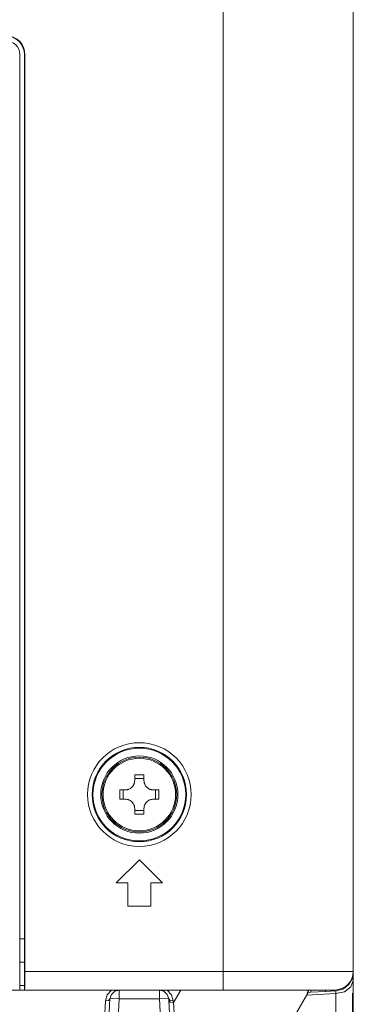
# Model space of a CAD drawing. Units: millimetres. Extents: x 0 to 297, y 0 to 210.
# Drawn here: x 221 to 229, y 62 to 86 of the extents above; entities that cross this region are included whole.
import ezdxf

# ---------------------------------------------------------------- set-up
doc = ezdxf.new("R2010")
doc.units = ezdxf.units.MM
doc.header["$MEASUREMENT"] = 0
doc.layers.add('_U+30EC_U+30A4_U+30E4_U+30FC 2', color=7, linetype='Continuous')
doc.layers.add('_U+30EC_U+30A4_U+30E4_U+30FC 3', color=7, linetype='Continuous')

msp = doc.modelspace()

# ---------------------------------------------------------------- linework, layer by layer
at = {"layer": '_U+30EC_U+30A4_U+30E4_U+30FC 2', "color": 250, "lineweight": 15, "true_color": 0x221814}
msp.add_lwpolyline([(229.15, 62.582), (229.15, 43.076)], dxfattribs=at)
at = {"layer": '_U+30EC_U+30A4_U+30E4_U+30FC 3', "color": 250, "lineweight": 15, "true_color": 0x221814}
for points in [[(226.023, 63.11), (226.023, 100.107)], [(229.171, 100.107), (229.171, 63.11)], [(221.108, 85.263), (221.099, 85.263)], [(221.108, 63.897), (221.108, 85.263)], [(221.221, 85.263), (221.233, 85.263)], [(221.221, 85.263), (221.221, 62.66)], [(221.233, 85.263), (221.233, 63.11)], [(223.886, 67.857), (223.999, 67.858), (224.111, 67.857)], [(223.886, 67.721), (223.886, 67.789), (223.886, 67.857)], [(224.111, 67.857), (224.111, 67.789), (224.111, 67.721)], [(223.661, 67.496), (223.683, 67.497), (223.705, 67.5), (223.715, 67.502), (223.726, 67.505), (223.731, 67.507), (223.737, 67.509), (223.742, 67.511), (223.747, 67.513), (223.767, 67.522), (223.786, 67.533), (223.79, 67.536), (223.795, 67.54), (223.799, 67.543), (223.804, 67.547), (223.812, 67.554), (223.82, 67.561), (223.835, 67.578), (223.848, 67.596), (223.851, 67.6), (223.854, 67.605), (223.857, 67.61), (223.86, 67.615), (223.865, 67.624), (223.869, 67.635), (223.873, 67.645), (223.876, 67.655), (223.879, 67.666), (223.882, 67.677), (223.885, 67.699), (223.886, 67.721)], [(224.111, 67.772), (223.886, 67.772)], [(224.111, 67.721), (224.112, 67.699), (224.115, 67.677), (224.118, 67.666), (224.121, 67.656), (224.122, 67.65), (224.124, 67.645), (224.126, 67.64), (224.128, 67.635), (224.137, 67.615), (224.149, 67.596), (224.152, 67.591), (224.155, 67.587), (224.158, 67.582), (224.162, 67.578), (224.169, 67.57), (224.177, 67.562), (224.193, 67.547), (224.211, 67.534), (224.216, 67.531), (224.22, 67.528), (224.225, 67.525), (224.23, 67.522), (224.24, 67.517), (224.25, 67.513), (224.26, 67.509), (224.271, 67.505), (224.281, 67.502), (224.292, 67.5), (224.314, 67.497), (224.336, 67.496)], [(223.524, 67.271), (223.524, 67.383), (223.524, 67.496)], [(223.524, 67.496), (223.593, 67.496), (223.661, 67.496)], [(223.61, 67.496), (223.61, 67.271)], [(224.336, 67.496), (224.404, 67.496), (224.473, 67.496)], [(224.387, 67.271), (224.387, 67.496)], [(224.473, 67.496), (224.473, 67.383), (224.473, 67.271)], [(223.661, 67.271), (223.593, 67.271), (223.524, 67.271)], [(223.886, 67.046), (223.885, 67.068), (223.882, 67.089), (223.879, 67.1), (223.876, 67.111), (223.875, 67.116), (223.873, 67.121), (223.871, 67.127), (223.869, 67.132), (223.86, 67.152), (223.848, 67.171), (223.845, 67.175), (223.842, 67.18), (223.839, 67.184), (223.835, 67.188), (223.828, 67.197), (223.82, 67.205), (223.804, 67.22), (223.786, 67.233), (223.781, 67.236), (223.777, 67.239), (223.772, 67.242), (223.767, 67.244), (223.757, 67.249), (223.747, 67.254), (223.737, 67.258), (223.726, 67.261), (223.716, 67.264), (223.705, 67.266), (223.683, 67.27), (223.661, 67.271)], [(224.336, 67.271), (224.314, 67.27), (224.292, 67.266), (224.282, 67.264), (224.271, 67.261), (224.266, 67.259), (224.26, 67.258), (224.255, 67.256), (224.25, 67.254), (224.23, 67.244), (224.211, 67.233), (224.207, 67.23), (224.202, 67.227), (224.198, 67.223), (224.193, 67.22), (224.185, 67.213), (224.177, 67.205), (224.162, 67.189), (224.149, 67.171), (224.146, 67.166), (224.143, 67.161), (224.14, 67.157), (224.137, 67.152), (224.132, 67.142), (224.128, 67.132), (224.124, 67.122), (224.121, 67.111), (224.118, 67.1), (224.115, 67.09), (224.112, 67.068), (224.111, 67.046)], [(224.473, 67.271), (224.404, 67.271), (224.336, 67.271)], [(223.886, 66.909), (223.886, 66.977), (223.886, 67.046)], [(223.886, 66.995), (224.111, 66.995)], [(224.111, 66.909), (223.999, 66.909), (223.886, 66.909)], [(224.111, 67.046), (224.111, 66.977), (224.111, 66.909)], [(223.999, 65.809), (223.436, 65.247)], [(223.999, 65.807), (223.44, 65.248)], [(224.561, 65.247), (223.999, 65.809)], [(223.999, 65.809), (223.999, 65.807)], [(224.557, 65.248), (223.999, 65.807)], [(223.436, 65.247), (223.44, 65.248)], [(223.436, 65.247), (223.717, 65.247)], [(223.44, 65.248), (223.719, 65.248)], [(223.717, 65.247), (223.719, 65.248)], [(223.717, 65.247), (223.717, 64.684)], [(223.719, 65.248), (223.719, 64.686)], [(224.278, 64.686), (224.278, 65.248)], [(224.278, 65.248), (224.557, 65.248)], [(224.28, 65.247), (224.278, 65.248)], [(224.28, 64.684), (224.28, 65.247)], [(224.28, 65.247), (224.561, 65.247)], [(224.561, 65.247), (224.557, 65.248)], [(223.717, 64.684), (223.719, 64.686)], [(223.717, 64.684), (224.28, 64.684)], [(223.719, 64.686), (224.278, 64.686)], [(224.28, 64.684), (224.278, 64.686)], [(221.108, 63.897), (221.221, 63.897)], [(221.108, 63.56), (221.109, 63.897)], [(221.108, 63.56), (221.107, 62.66)], [(221.108, 63.56), (221.108, 63.56)], [(221.221, 63.335), (221.107, 63.335)], [(221.233, 63.11), (221.232, 62.885), (221.229, 62.72), (221.225, 62.66)], [(221.233, 63.11), (226.023, 63.11)], [(226.023, 63.11), (226.023, 62.885), (226.023, 62.72), (226.023, 62.66)], [(226.023, 63.11), (226.569, 63.11), (227.1, 63.11), (227.597, 63.11), (228.047, 63.11), (228.435, 63.11), (228.75, 63.11), (228.981, 63.11), (229.124, 63.11), (229.171, 63.11)], [(229.059, 62.789), (229.142, 62.928), (229.171, 63.087)], [(229.171, 63.087), (229.171, 63.11)], [(229.171, 63.087), (229.171, 63.036), (229.171, 62.89)], [(229.171, 62.89), (229.115, 62.735), (228.96, 62.62), (228.745, 62.572)], [(229.171, 62.89), (229.171, 61.035)], [(141.793, 62.66), (226.02, 62.66)], [(221.107, 62.66), (221.106, 62.66), (221.105, 62.66)], [(221.22, 62.773), (221.107, 62.773)], [(221.225, 62.66), (221.221, 62.66)], [(226.023, 62.66), (221.225, 62.66)], [(223.177, 62.397), (223.221, 62.546), (223.327, 62.66)], [(223.514, 62.66), (223.405, 62.632), (223.323, 62.554), (223.289, 62.447)], [(223.514, 62.66), (223.514, 62.598), (223.514, 62.447)], [(224.708, 62.447), (224.674, 62.554), (224.592, 62.632), (224.483, 62.66)], [(224.483, 62.66), (224.483, 62.598), (224.483, 62.447)], [(224.67, 62.66), (224.776, 62.546), (224.82, 62.397)], [(224.822, 62.356), (224.998, 62.66)], [(228.069, 62.582), (225.582, 58.274)], [(228.722, 62.66), (228.67, 62.66), (228.516, 62.66), (228.267, 62.66), (227.931, 62.66), (227.522, 62.66), (227.055, 62.66), (226.549, 62.66), (226.023, 62.66)], [(228.053, 62.589), (228.098, 62.66)], [(228.053, 62.589), (228.065, 62.586), (228.069, 62.583)], [(228.069, 62.583), (228.069, 62.615)], [(228.069, 62.582), (228.081, 62.603)], [(228.069, 62.582), (228.069, 62.583)], [(228.081, 62.603), (228.081, 62.633)], [(228.143, 62.606), (228.081, 62.603)], [(228.143, 62.66), (228.143, 62.606)], [(228.497, 62.625), (228.143, 62.606)], [(228.497, 62.66), (228.497, 62.625)], [(228.745, 62.638), (228.497, 62.625)], [(228.745, 62.638), (228.917, 62.682), (229.059, 62.789)], [(228.745, 62.572), (228.745, 62.638)], [(229.059, 62.813), (229.059, 62.789)], [(223.01, 59.218), (223.177, 62.397)], [(223.289, 62.447), (223.123, 59.268)], [(223.177, 62.397), (223.255, 62.41), (223.289, 62.447)], [(223.514, 62.447), (223.274, 57.859)], [(223.514, 62.447), (223.355, 62.452), (223.289, 62.447)], [(224.483, 62.447), (223.514, 62.447)], [(224.708, 62.447), (224.642, 62.452), (224.483, 62.447)], [(224.689, 58.509), (224.483, 62.447)], [(224.71, 62.406), (224.708, 62.447)], [(224.82, 62.397), (224.742, 62.41), (224.708, 62.447)], [(224.883, 59.094), (224.855, 59.641), (224.822, 60.256), (224.787, 60.929), (224.749, 61.649), (224.71, 62.406)], [(224.822, 62.356), (224.744, 62.368), (224.71, 62.406)], [(224.82, 62.397), (224.822, 62.356)], [(224.822, 62.356), (224.874, 61.594), (224.924, 60.869), (224.972, 60.194), (225.015, 59.577), (225.054, 59.029)], [(228.745, 62.572), (228.042, 62.535)], [(228.745, 60.718), (228.745, 62.572)]]:
    msp.add_lwpolyline(points, dxfattribs=at)
for points in [[(221.233, 85.263), (221.233, 85.518), (221.026, 85.725), (220.771, 85.725)], [(221.221, 85.263), (221.221, 85.512), (221.02, 85.713), (220.771, 85.713)], [(221.108, 85.263), (221.108, 85.45), (220.957, 85.601), (220.771, 85.601)], [(228.722, 62.66), (228.97, 62.66), (229.171, 62.862), (229.171, 63.11)]]:
    msp.add_open_spline(points, degree=3, dxfattribs=at)
for points in [[(225.252, 67.383), (225.252, 68.076), (224.691, 68.637), (223.999, 68.637), (223.306, 68.637), (222.745, 68.076), (222.745, 67.383), (222.745, 66.691), (223.306, 66.13), (223.999, 66.13), (224.691, 66.13), (225.252, 66.691), (225.252, 67.383)], [(222.857, 67.383), (222.857, 66.753), (223.368, 66.242), (223.999, 66.242), (224.629, 66.242), (225.14, 66.753), (225.14, 67.383), (225.14, 68.013), (224.629, 68.524), (223.999, 68.524), (223.368, 68.524), (222.857, 68.013), (222.857, 67.383)], [(225.119, 67.383), (225.119, 68.002), (224.617, 68.504), (223.999, 68.504), (223.38, 68.504), (222.878, 68.002), (222.878, 67.383), (222.878, 66.764), (223.38, 66.263), (223.999, 66.263), (224.617, 66.263), (225.119, 66.764), (225.119, 67.383)], [(224.932, 67.383), (224.932, 67.899), (224.514, 68.317), (223.999, 68.317), (223.483, 68.317), (223.065, 67.899), (223.065, 67.383), (223.065, 66.868), (223.483, 66.45), (223.999, 66.45), (224.514, 66.45), (224.932, 66.868), (224.932, 67.383)], [(223.095, 67.383), (223.095, 66.884), (223.5, 66.48), (223.999, 66.48), (224.497, 66.48), (224.901, 66.884), (224.901, 67.383), (224.901, 67.882), (224.497, 68.286), (223.999, 68.286), (223.5, 68.286), (223.095, 67.882), (223.095, 67.383)], [(224.874, 67.383), (224.874, 67.867), (224.482, 68.259), (223.999, 68.259), (223.515, 68.259), (223.123, 67.867), (223.123, 67.383), (223.123, 66.9), (223.515, 66.508), (223.999, 66.508), (224.482, 66.508), (224.874, 66.9), (224.874, 67.383)]]:
    msp.add_open_spline(points, degree=3, knots=[0, 0, 0, 0, 1, 1, 1, 2, 2, 2, 3, 3, 3, 4, 4, 4, 4], dxfattribs=at)

doc.saveas('drawing.dxf')
